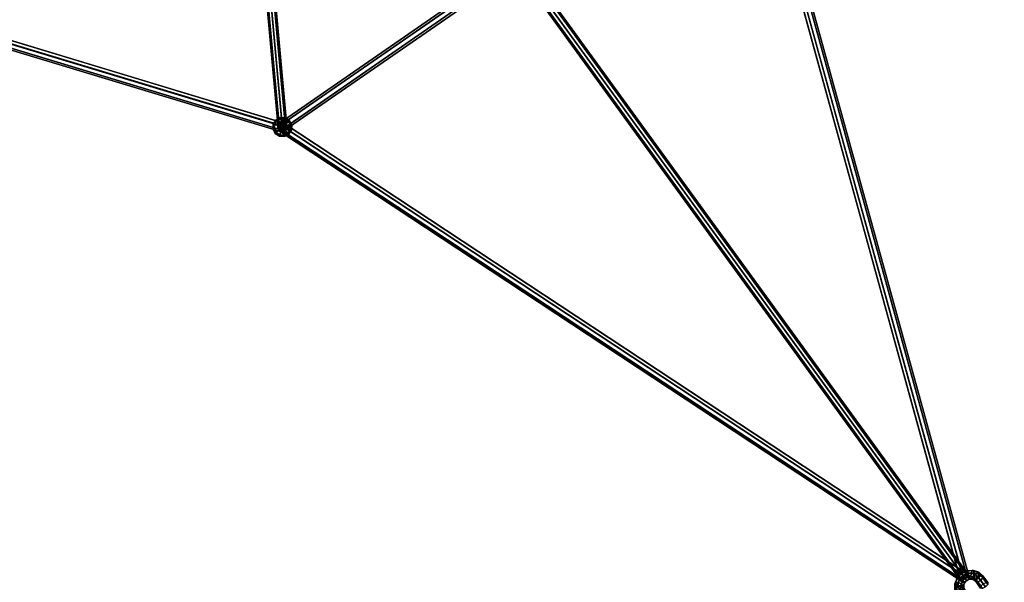
# Model space of a CAD drawing. Extents: x 2212 to 26221, y 547 to 19386.
# Drawn here: x 14323 to 16589, y 5612 to 6906 of the extents above; entities that cross this region are included whole.
import ezdxf

# ---------------------------------------------------------------- set-up
doc = ezdxf.new("R2010")
doc.units = 0
for name, color, linetype in [('SMB_BEFESTIGUNGEN', 7, 'CONTINUOUS'), ('SMB_KUGELKNOTEN', 7, 'CONTINUOUS'), ('SMB_NETZ', 7, 'CONTINUOUS'), ('SMB_SPIELEBENE', 7, 'CONTINUOUS'), ('SMN_FUNDAMENT', 7, 'CONTINUOUS')]:
    doc.layers.add(name, color=color, linetype=linetype)

# ---------------------------------------------------------------- blocks, each defined once
blk = doc.blocks.new('__104__')
at = {"layer": 'SMB_KUGELKNOTEN', "color": 1, "linetype": 'CONTINUOUS'}
for points in [[(14909.5, 6665.1, 744.4), (14906.7, 6666, 755.4), (14906.1, 6654.6, 755.4), (14909, 6655.2, 744.4)], [(14906.7, 6666, 755.4), (14909.5, 6665.1, 766.4), (14909, 6655.2, 766.4), (14906.1, 6654.6, 755.4)], [(14914.9, 6673.3, 744.4), (14912.9, 6675.5, 755.4), (14906.7, 6666, 755.4), (14909.5, 6665.1, 744.4)], [(14912.9, 6675.5, 755.4), (14914.9, 6673.3, 766.4), (14909.5, 6665.1, 766.4), (14906.7, 6666, 755.4)], [(14917.2, 6662.6, 736.4), (14909.5, 6665.1, 744.4), (14909, 6655.2, 744.4), (14916.9, 6656.9, 736.4)], [(14909.5, 6665.1, 766.4), (14917.2, 6662.6, 774.5), (14916.9, 6656.9, 774.5), (14909, 6655.2, 766.4)], [(14920.3, 6667.3, 736.4), (14914.9, 6673.3, 744.4), (14909.5, 6665.1, 744.4), (14917.2, 6662.6, 736.4)], [(14914.9, 6673.3, 766.4), (14920.3, 6667.3, 774.5), (14917.2, 6662.6, 774.5), (14909.5, 6665.1, 766.4)], [(14923.7, 6677.8, 744.4), (14923, 6680.7, 755.4), (14912.9, 6675.5, 755.4), (14914.9, 6673.3, 744.4)], [(14923, 6680.7, 755.4), (14923.7, 6677.8, 766.4), (14914.9, 6673.3, 766.4), (14912.9, 6675.5, 755.4)], [(14925.3, 6669.9, 736.4), (14923.7, 6677.8, 744.4), (14914.9, 6673.3, 744.4), (14920.3, 6667.3, 736.4)], [(14923.7, 6677.8, 766.4), (14925.3, 6669.9, 774.5), (14920.3, 6667.3, 774.5), (14914.9, 6673.3, 766.4)], [(14927.6, 6659.2, 733.4), (14917.2, 6662.6, 736.4), (14916.9, 6656.9, 736.4)], [(14917.2, 6662.6, 774.5), (14927.6, 6659.2, 777.4), (14916.9, 6656.9, 774.5)], [(14927.6, 6659.2, 733.4), (14920.3, 6667.3, 736.4), (14917.2, 6662.6, 736.4)], [(14920.3, 6667.3, 774.5), (14927.6, 6659.2, 777.4), (14917.2, 6662.6, 774.5)], [(14927.6, 6659.2, 733.4), (14925.3, 6669.9, 736.4), (14920.3, 6667.3, 736.4)], [(14925.3, 6669.9, 774.5), (14927.6, 6659.2, 777.4), (14920.3, 6667.3, 774.5)], [(14933.5, 6677.3, 744.4), (14934.4, 6680.1, 755.4), (14923, 6680.7, 755.4), (14923.7, 6677.8, 744.4)], [(14934.4, 6680.1, 755.4), (14933.5, 6677.3, 766.4), (14923.7, 6677.8, 766.4), (14923, 6680.7, 755.4)], [(14931, 6669.6, 736.4), (14933.5, 6677.3, 744.4), (14923.7, 6677.8, 744.4), (14925.3, 6669.9, 736.4)], [(14933.5, 6677.3, 766.4), (14931, 6669.6, 774.5), (14925.3, 6669.9, 774.5), (14923.7, 6677.8, 766.4)], [(14927.6, 6659.2, 733.4), (14931, 6669.6, 736.4), (14925.3, 6669.9, 736.4)], [(14931, 6669.6, 774.5), (14927.6, 6659.2, 777.4), (14925.3, 6669.9, 774.5)], [(14927.6, 6659.2, 733.4), (14935.8, 6666.5, 736.4), (14931, 6669.6, 736.4)], [(14935.8, 6666.5, 774.5), (14927.6, 6659.2, 777.4), (14931, 6669.6, 774.5)], [(14927.6, 6659.2, 733.4), (14938.4, 6661.5, 736.4), (14935.8, 6666.5, 736.4)], [(14938.4, 6661.5, 774.5), (14927.6, 6659.2, 777.4), (14935.8, 6666.5, 774.5)], [(14935.8, 6666.5, 736.4), (14941.8, 6671.9, 744.4), (14933.5, 6677.3, 744.4), (14931, 6669.6, 736.4)], [(14941.8, 6671.9, 766.4), (14935.8, 6666.5, 774.5), (14931, 6669.6, 774.5), (14933.5, 6677.3, 766.4)], [(14941.8, 6671.9, 744.4), (14944, 6673.9, 755.4), (14934.4, 6680.1, 755.4), (14933.5, 6677.3, 744.4)], [(14944, 6673.9, 755.4), (14941.8, 6671.9, 766.4), (14933.5, 6677.3, 766.4), (14934.4, 6680.1, 755.4)], [(14938.4, 6661.5, 736.4), (14946.3, 6663.1, 744.4), (14941.8, 6671.9, 744.4), (14935.8, 6666.5, 736.4)], [(14946.3, 6663.1, 766.4), (14938.4, 6661.5, 774.5), (14935.8, 6666.5, 774.5), (14941.8, 6671.9, 766.4)], [(14938.1, 6655.8, 736.4), (14945.7, 6653.3, 744.4), (14946.3, 6663.1, 744.4), (14938.4, 6661.5, 736.4)], [(14945.7, 6653.3, 766.4), (14938.1, 6655.8, 774.5), (14938.4, 6661.5, 774.5), (14946.3, 6663.1, 766.4)], [(14946.3, 6663.1, 744.4), (14949.1, 6663.7, 755.4), (14944, 6673.9, 755.4), (14941.8, 6671.9, 744.4)], [(14949.1, 6663.7, 755.4), (14946.3, 6663.1, 766.4), (14941.8, 6671.9, 766.4), (14944, 6673.9, 755.4)], [(14945.7, 6653.3, 744.4), (14948.5, 6652.4, 755.4), (14949.1, 6663.7, 755.4), (14946.3, 6663.1, 744.4)], [(14948.5, 6652.4, 755.4), (14945.7, 6653.3, 766.4), (14946.3, 6663.1, 766.4), (14949.1, 6663.7, 755.4)], [(14909, 6655.2, 744.4), (14906.1, 6654.6, 755.4), (14911.3, 6644.4, 755.4), (14913.5, 6646.4, 744.4)], [(14906.1, 6654.6, 755.4), (14909, 6655.2, 766.4), (14913.5, 6646.4, 766.4), (14911.3, 6644.4, 755.4)], [(14916.9, 6656.9, 736.4), (14909, 6655.2, 744.4), (14913.5, 6646.4, 744.4), (14919.4, 6651.8, 736.4)], [(14909, 6655.2, 766.4), (14916.9, 6656.9, 774.5), (14919.4, 6651.8, 774.5), (14913.5, 6646.4, 766.4)], [(14913.5, 6646.4, 744.4), (14911.3, 6644.4, 755.4), (14920.8, 6638.2, 755.4), (14921.7, 6641, 744.4)], [(14911.3, 6644.4, 755.4), (14913.5, 6646.4, 766.4), (14921.7, 6641, 766.4), (14920.8, 6638.2, 755.4)], [(14919.4, 6651.8, 736.4), (14913.5, 6646.4, 744.4), (14921.7, 6641, 744.4), (14924.2, 6648.7, 736.4)], [(14913.5, 6646.4, 766.4), (14919.4, 6651.8, 774.5), (14924.2, 6648.7, 774.5), (14921.7, 6641, 766.4)], [(14927.6, 6659.2, 733.4), (14916.9, 6656.9, 736.4), (14919.4, 6651.8, 736.4)], [(14916.9, 6656.9, 774.5), (14927.6, 6659.2, 777.4), (14919.4, 6651.8, 774.5)], [(14927.6, 6659.2, 733.4), (14919.4, 6651.8, 736.4), (14924.2, 6648.7, 736.4)], [(14919.4, 6651.8, 774.5), (14927.6, 6659.2, 777.4), (14924.2, 6648.7, 774.5)], [(14921.7, 6641, 744.4), (14920.8, 6638.2, 755.4), (14932.2, 6637.6, 755.4), (14931.6, 6640.5, 744.4)], [(14920.8, 6638.2, 755.4), (14921.7, 6641, 766.4), (14931.6, 6640.5, 766.4), (14932.2, 6637.6, 755.4)], [(14924.2, 6648.7, 736.4), (14921.7, 6641, 744.4), (14931.6, 6640.5, 744.4), (14929.9, 6648.4, 736.4)], [(14921.7, 6641, 766.4), (14924.2, 6648.7, 774.5), (14929.9, 6648.4, 774.5), (14931.6, 6640.5, 766.4)], [(14927.6, 6659.2, 733.4), (14924.2, 6648.7, 736.4), (14929.9, 6648.4, 736.4)], [(14924.2, 6648.7, 774.5), (14927.6, 6659.2, 777.4), (14929.9, 6648.4, 774.5)], [(14927.6, 6659.2, 733.4), (14938.1, 6655.8, 736.4), (14938.4, 6661.5, 736.4)], [(14938.1, 6655.8, 774.5), (14927.6, 6659.2, 777.4), (14938.4, 6661.5, 774.5)], [(14927.6, 6659.2, 733.4), (14929.9, 6648.4, 736.4), (14935, 6651, 736.4)], [(14929.9, 6648.4, 774.5), (14927.6, 6659.2, 777.4), (14935, 6651, 774.5)], [(14927.6, 6659.2, 733.4), (14935, 6651, 736.4), (14938.1, 6655.8, 736.4)], [(14935, 6651, 774.5), (14927.6, 6659.2, 777.4), (14938.1, 6655.8, 774.5)], [(14929.9, 6648.4, 736.4), (14931.6, 6640.5, 744.4), (14940.4, 6645, 744.4), (14935, 6651, 736.4)], [(14931.6, 6640.5, 766.4), (14929.9, 6648.4, 774.5), (14935, 6651, 774.5), (14940.4, 6645, 766.4)], [(14931.6, 6640.5, 744.4), (14932.2, 6637.6, 755.4), (14942.3, 6642.8, 755.4), (14940.4, 6645, 744.4)], [(14932.2, 6637.6, 755.4), (14931.6, 6640.5, 766.4), (14940.4, 6645, 766.4), (14942.3, 6642.8, 755.4)], [(14935, 6651, 736.4), (14940.4, 6645, 744.4), (14945.7, 6653.3, 744.4), (14938.1, 6655.8, 736.4)], [(14940.4, 6645, 766.4), (14935, 6651, 774.5), (14938.1, 6655.8, 774.5), (14945.7, 6653.3, 766.4)], [(14940.4, 6645, 744.4), (14942.3, 6642.8, 755.4), (14948.5, 6652.4, 755.4), (14945.7, 6653.3, 744.4)], [(14942.3, 6642.8, 755.4), (14940.4, 6645, 766.4), (14945.7, 6653.3, 766.4), (14948.5, 6652.4, 755.4)]]:
    blk.add_3dface(points, dxfattribs=at)
blk = doc.blocks.new('__261__')
at = {"layer": 'SMB_NETZ', "color": 4, "linetype": 'CONTINUOUS'}
for points in [[(15208.7, 7383.2, 1843.8), (16490.3, 5619.3, 393.5), (16495.6, 5625.3, 390.8), (15213.9, 7389.4, 1841.2)], [(15213.9, 7389.4, 1841.2), (16495.6, 5625.3, 390.8), (16502.9, 5628.4, 393.5), (15221.3, 7392.4, 1843.8)], [(15221.3, 7392.4, 1843.8), (16502.9, 5628.4, 393.5), (16508, 5626.8, 400), (15226.7, 7390.5, 1850)], [(15226.7, 7390.5, 1850), (16508, 5626.8, 400), (16508, 5621.5, 406.5), (15226.8, 7384.8, 1856.2)], [(15208.9, 7377.6, 1850), (16490.2, 5613.9, 400), (16490.3, 5619.3, 393.5), (15208.7, 7383.2, 1843.8)], [(15214.2, 7375.7, 1856.2), (16495.4, 5612.3, 406.5), (16490.2, 5613.9, 400), (15208.9, 7377.6, 1850)], [(15221.6, 7378.7, 1858.8), (16502.7, 5615.4, 409.2), (16495.4, 5612.3, 406.5), (15214.2, 7375.7, 1856.2)], [(15226.8, 7384.8, 1856.2), (16508, 5621.5, 406.5), (16502.7, 5615.4, 409.2), (15221.6, 7378.7, 1858.8)]]:
    blk.add_3dface(points, dxfattribs=at)
blk = doc.blocks.new('__343__')
at = {"layer": 'SMB_NETZ', "color": 4, "linetype": 'CONTINUOUS'}
for points in [[(14800.3, 7944.1, 1250), (14917.7, 6658.3, 757.2), (14920.3, 6661.1, 750.6), (14802.9, 7946.8, 1243.4)], [(14803.4, 7941.8, 1256.6), (14920.8, 6656, 763.8), (14917.7, 6658.3, 757.2), (14800.3, 7944.1, 1250)], [(14802.9, 7946.8, 1243.4), (14920.3, 6661.1, 750.6), (14927.3, 6662.7, 747.8), (14809.9, 7948.5, 1240.7)], [(14810.5, 7941.4, 1259.3), (14927.9, 6655.6, 766.5), (14920.8, 6656, 763.8), (14803.4, 7941.8, 1256.6)], [(14809.9, 7948.5, 1240.7), (14927.3, 6662.7, 747.8), (14934.4, 6662.3, 750.6), (14817, 7948.1, 1243.4)], [(14817.5, 7943.1, 1256.6), (14934.9, 6657.3, 763.8), (14927.9, 6655.6, 766.5), (14810.5, 7941.4, 1259.3)], [(14817, 7948.1, 1243.4), (14934.4, 6662.3, 750.6), (14937.6, 6660.1, 757.2), (14820.2, 7945.9, 1250)], [(14820.2, 7945.9, 1250), (14937.6, 6660.1, 757.2), (14934.9, 6657.3, 763.8), (14817.5, 7943.1, 1256.6)]]:
    blk.add_3dface(points, dxfattribs=at)
blk = doc.blocks.new('__365__')
at = {"layer": 'SMB_NETZ', "color": 1, "linetype": 'CONTINUOUS'}
for points in [[(14920.3, 6667.6, 755.8), (15464.8, 7044.3, 1564.9), (15462.2, 7036.4, 1570.4), (14917.7, 6659.6, 761.3)], [(14917.7, 6659.6, 761.3), (15462.2, 7036.4, 1570.4), (15467.9, 7028.2, 1570.4), (14923.4, 6651.4, 761.3)], [(14928.7, 6667.3, 750.3), (15473.2, 7044, 1559.4), (15464.8, 7044.3, 1564.9), (14920.3, 6667.6, 755.8)], [(14923.4, 6651.4, 761.3), (15467.9, 7028.2, 1570.4), (15476.2, 7027.9, 1564.9), (14931.7, 6651.1, 755.8)], [(14934.4, 6659.1, 750.3), (15478.9, 7035.8, 1559.4), (15473.2, 7044, 1559.4), (14928.7, 6667.3, 750.3)], [(14931.7, 6651.1, 755.8), (15476.2, 7027.9, 1564.9), (15478.9, 7035.8, 1559.4), (14934.4, 6659.1, 750.3)]]:
    blk.add_3dface(points, dxfattribs=at)
blk = doc.blocks.new('__403__')
at = {"layer": 'SMB_NETZ', "color": 1, "linetype": 'CONTINUOUS'}
for points in [[(14224.4, 6864.6, 823), (14922, 6653.8, 747.1), (14925.8, 6662.5, 745.3), (14226.5, 6873.7, 821.3)], [(14228.1, 6872.3, 842.6), (14928.4, 6660.7, 766.5), (14924.1, 6652.4, 764.2), (14225.7, 6863.4, 840.1)], [(14226.5, 6873.7, 821.3), (14925.8, 6662.5, 745.3), (14929.7, 6668.8, 751.4), (14228.8, 6880.6, 827.6)], [(14229.5, 6880, 837.1), (14930.9, 6668, 760.8), (14928.4, 6660.7, 766.5), (14228.1, 6872.3, 842.6)], [(14228.8, 6880.6, 827.6), (14929.7, 6668.8, 751.4), (14930.9, 6668, 760.8), (14229.5, 6880, 837.1)], [(14224.1, 6860, 831.3), (14921.3, 6649.3, 755.5), (14922, 6653.8, 747.1), (14224.4, 6864.6, 823)], [(14225.7, 6863.4, 840.1), (14924.1, 6652.4, 764.2), (14921.3, 6649.3, 755.5), (14224.1, 6860, 831.3)], [(14922, 6653.8, 747.1), (16491.6, 5618.9, 391), (16496.4, 5626.9, 388.9), (14925.8, 6662.5, 745.3)], [(14925.8, 6662.5, 745.3), (16496.4, 5626.9, 388.9), (16501.4, 5632.5, 394.8), (14929.7, 6668.8, 751.4)], [(14930.9, 6668, 760.8), (16502.9, 5631.5, 404.2), (16499.7, 5624.7, 410), (14928.4, 6660.7, 766.5)], [(14929.7, 6668.8, 751.4), (16501.4, 5632.5, 394.8), (16502.9, 5631.5, 404.2), (14930.9, 6668, 760.8)], [(14921.3, 6649.3, 755.5), (16490.6, 5614.6, 399.5), (16491.6, 5618.9, 391), (14922, 6653.8, 747.1)], [(14924.1, 6652.4, 764.2), (16494.2, 5617.2, 407.9), (16490.6, 5614.6, 399.5), (14921.3, 6649.3, 755.5)], [(14928.4, 6660.7, 766.5), (16499.7, 5624.7, 410), (16494.2, 5617.2, 407.9), (14924.1, 6652.4, 764.2)]]:
    blk.add_3dface(points, dxfattribs=at)
blk = doc.blocks.new('__404__')
at = {"layer": 'SMB_NETZ', "color": 1, "linetype": 'CONTINUOUS'}
for points in [[(15987, 7437, 751.4), (16486.9, 5622, 394.8), (16493.8, 5625, 388.9), (15994.3, 7438.8, 745.3)], [(15987.4, 7435.6, 760.8), (16487.4, 5620.3, 404.2), (16486.9, 5622, 394.8), (15987, 7437, 751.4)], [(15995.1, 7435.7, 766.5), (16494.8, 5621.2, 410), (16487.4, 5620.3, 404.2), (15987.4, 7435.6, 760.8)], [(15994.3, 7438.8, 745.3), (16493.8, 5625, 388.9), (16502.9, 5627.1, 391), (16003.7, 7439.7, 747.1)], [(16004.3, 7437.2, 764.2), (16503.7, 5624, 407.9), (16494.8, 5621.2, 410), (15995.1, 7435.7, 766.5)], [(16003.7, 7439.7, 747.1), (16502.9, 5627.1, 391), (16507.3, 5626.7, 399.5), (16008.1, 7439, 755.5)], [(16008.1, 7439, 755.5), (16507.3, 5626.7, 399.5), (16503.7, 5624, 407.9), (16004.3, 7437.2, 764.2)]]:
    blk.add_3dface(points, dxfattribs=at)
blk = doc.blocks.new('__412__')
at = {"layer": 'SMN_FUNDAMENT', "color": 1, "linetype": 'CONTINUOUS'}
for points in [[(17359.3, 5627.3, 225), (17947.1, 4818.3, 225), (16814.5, 3995.4, 225), (16226.7, 4804.4, 225)], [(16226.7, 4804.4, -475), (17359.3, 5627.3, -475), (17359.3, 5627.3, 225), (16226.7, 4804.4, 225)], [(16226.7, 4804.4, -475), (16814.5, 3995.4, -475), (17947.1, 4818.3, -475), (17359.3, 5627.3, -475)], [(17359.3, 5627.3, -475), (17947.1, 4818.3, -475), (17947.1, 4818.3, 225), (17359.3, 5627.3, 225)], [(16814.5, 3995.4, -475), (16226.7, 4804.4, -475), (16226.7, 4804.4, 225), (16814.5, 3995.4, 225)], [(17947.1, 4818.3, -475), (16814.5, 3995.4, -475), (16814.5, 3995.4, 225), (17947.1, 4818.3, 225)]]:
    blk.add_3dface(points, dxfattribs=at)
blk = doc.blocks.new('__436__')
at = {"layer": 'SMB_BEFESTIGUNGEN', "color": 1, "linetype": 'CONTINUOUS'}
for points in [[(16480.7, 5621.6, 405.8), (16475.2, 5608.6, 402.4), (16476.3, 5610.8, 394.7), (16481.3, 5622.7, 397.8)], [(16485, 5617.6, 411.3), (16480, 5605.7, 408.1), (16475.2, 5608.6, 402.4), (16480.7, 5621.6, 405.8)], [(16481.3, 5622.7, 397.8), (16476.3, 5610.8, 394.7), (16482.7, 5611.1, 389.6), (16486.6, 5620.3, 392.1)], [(16490.7, 5632, 407), (16480.7, 5621.6, 405.8), (16481.3, 5622.7, 397.8), (16490.5, 5632.3, 398.9)], [(16494.2, 5627.2, 412.4), (16485, 5617.6, 411.3), (16480.7, 5621.6, 405.8), (16490.7, 5632, 407)], [(16490.5, 5632.3, 398.9), (16481.3, 5622.7, 397.8), (16486.6, 5620.3, 392.1), (16493.8, 5627.8, 392.9)], [(16486.6, 5620.3, 392.1), (16482.7, 5611.1, 389.6), (16490.7, 5609.2, 390.2), (16493.5, 5615.9, 391.9)], [(16499, 5620.6, 412), (16491.8, 5613.1, 411.1), (16485, 5617.6, 411.3), (16494.2, 5627.2, 412.4)], [(16493.8, 5627.8, 392.9), (16486.6, 5620.3, 392.1), (16493.5, 5615.9, 391.9), (16498.6, 5621.2, 392.5)], [(16503.7, 5638.3, 405.8), (16490.7, 5632, 407), (16490.5, 5632.3, 398.9), (16502.4, 5638, 397.8)], [(16502.4, 5638, 397.8), (16490.5, 5632.3, 398.9), (16493.8, 5627.8, 392.9), (16503, 5632.3, 392.1)], [(16506.1, 5633, 411.3), (16494.2, 5627.2, 412.4), (16490.7, 5632, 407), (16503.7, 5638.3, 405.8)], [(16502.2, 5616.1, 406), (16497.2, 5610.8, 405.4), (16491.8, 5613.1, 411.1), (16499, 5620.6, 412)], [(16498.6, 5621.2, 392.5), (16493.5, 5615.9, 391.9), (16497.8, 5611.9, 397.4), (16502.1, 5616.3, 397.9)], [(16503, 5632.3, 392.1), (16493.8, 5627.8, 392.9), (16498.6, 5621.2, 392.5), (16505.2, 5624.4, 391.9)], [(16508.3, 5625.1, 411.1), (16499, 5620.6, 412), (16494.2, 5627.2, 412.4), (16506.1, 5633, 411.3)], [(16505.2, 5624.4, 391.9), (16498.6, 5621.2, 392.5), (16502.1, 5616.3, 397.9), (16507.6, 5619, 397.4)], [(16508.9, 5619.3, 405.4), (16502.2, 5616.1, 406), (16499, 5620.6, 412), (16508.3, 5625.1, 411.1)], [(16517.8, 5639.5, 402.4), (16503.7, 5638.3, 405.8), (16502.4, 5638, 397.8), (16515.3, 5639.1, 394.7)], [(16515.3, 5639.1, 394.7), (16502.4, 5638, 397.8), (16503, 5632.3, 392.1), (16513.1, 5633.1, 389.6)], [(16513.1, 5633.1, 389.6), (16503, 5632.3, 392.1), (16505.2, 5624.4, 391.9), (16512.3, 5625, 390.2)], [(16519, 5634, 408.1), (16506.1, 5633, 411.3), (16503.7, 5638.3, 405.8), (16517.8, 5639.5, 402.4)], [(16512.3, 5625, 390.2), (16505.2, 5624.4, 391.9), (16507.6, 5619, 397.4), (16513.6, 5619.5, 396)], [(16518.3, 5625.9, 408.7), (16508.3, 5625.1, 411.1), (16506.1, 5633, 411.3), (16519, 5634, 408.1)], [(16513.6, 5619.5, 396), (16507.6, 5619, 397.4), (16508.9, 5619.3, 405.4), (16516, 5619.9, 403.6)], [(16516, 5619.9, 403.6), (16508.9, 5619.3, 405.4), (16508.3, 5625.1, 411.1), (16518.3, 5625.9, 408.7)], [(16522.3, 5630.2, 386), (16513.1, 5633.1, 389.6), (16512.3, 5625, 390.2), (16518.9, 5622.9, 387.6)], [(16518.9, 5622.9, 387.6), (16512.3, 5625, 390.2), (16513.6, 5619.5, 396), (16519.1, 5617.8, 393.8)], [(16527.2, 5635.3, 390), (16515.3, 5639.1, 394.7), (16513.1, 5633.1, 389.6), (16522.3, 5630.2, 386)], [(16519.1, 5617.8, 393.8), (16513.6, 5619.5, 396), (16516, 5619.9, 403.6), (16522.6, 5617.8, 401)], [(16530.7, 5635.4, 397.3), (16517.8, 5639.5, 402.4), (16515.3, 5639.1, 394.7), (16527.2, 5635.3, 390)], [(16522.6, 5617.8, 401), (16516, 5619.9, 403.6), (16518.3, 5625.9, 408.7), (16527.5, 5623, 405)], [(16530.8, 5630.3, 403.5), (16519, 5634, 408.1), (16517.8, 5639.5, 402.4), (16530.7, 5635.4, 397.3)], [(16527.5, 5623, 405), (16518.3, 5625.9, 408.7), (16519, 5634, 408.1), (16530.8, 5630.3, 403.5)], [(16529.3, 5623.9, 381.7), (16522.3, 5630.2, 386), (16518.9, 5622.9, 387.6), (16524.5, 5618, 384.2)], [(16524.5, 5618, 384.2), (16518.9, 5622.9, 387.6), (16519.1, 5617.8, 393.8), (16524, 5613.4, 390.8)], [(16535.7, 5627.8, 384.8), (16527.2, 5635.3, 390), (16522.3, 5630.2, 386), (16529.3, 5623.9, 381.7)], [(16528.2, 5612.9, 397.7), (16522.6, 5617.8, 401), (16527.5, 5623, 405), (16534.5, 5616.7, 400.8)], [(16540.3, 5608.8, 373), (16529.3, 5623.9, 381.7), (16524.5, 5618, 384.2), (16535.1, 5603.4, 375.8)], [(16539.9, 5627.3, 391.7), (16530.7, 5635.4, 397.3), (16527.2, 5635.3, 390), (16535.7, 5627.8, 384.8)], [(16534.5, 5616.7, 400.8), (16527.5, 5623, 405), (16530.8, 5630.3, 403.5), (16539.4, 5622.7, 398.3)], [(16547.1, 5612.1, 375.8), (16535.7, 5627.8, 384.8), (16529.3, 5623.9, 381.7), (16540.3, 5608.8, 373)], [(16539.4, 5622.7, 398.3), (16530.8, 5630.3, 403.5), (16530.7, 5635.4, 397.3), (16539.9, 5627.3, 391.7)], [(16545.5, 5601.6, 392), (16534.5, 5616.7, 400.8), (16539.4, 5622.7, 398.3), (16550.8, 5607, 389.3)], [(16551.4, 5611.4, 382.5), (16539.9, 5627.3, 391.7), (16535.7, 5627.8, 384.8), (16547.1, 5612.1, 375.8)], [(16550.8, 5607, 389.3), (16539.4, 5622.7, 398.3), (16539.9, 5627.3, 391.7), (16551.4, 5611.4, 382.5)], [(16475.2, 5608.6, 402.4), (16475.1, 5595, 397.3), (16476.2, 5598.3, 390), (16476.3, 5610.8, 394.7)], [(16480, 5605.7, 408.1), (16479.9, 5593.3, 403.5), (16475.1, 5595, 397.3), (16475.2, 5608.6, 402.4)], [(16475.1, 5595, 397.3), (16480, 5583.8, 391.7), (16480.8, 5587.9, 384.8), (16476.2, 5598.3, 390)], [(16476.3, 5610.8, 394.7), (16476.2, 5598.3, 390), (16482.7, 5601.4, 386), (16482.7, 5611.1, 389.6)], [(16476.2, 5598.3, 390), (16480.8, 5587.9, 384.8), (16486.4, 5592.8, 381.7), (16482.7, 5601.4, 386)], [(16488, 5603.9, 408.7), (16487.9, 5594.2, 405), (16479.9, 5593.3, 403.5), (16480, 5605.7, 408.1)], [(16491.8, 5613.1, 411.1), (16488, 5603.9, 408.7), (16480, 5605.7, 408.1), (16485, 5617.6, 411.3)], [(16482.7, 5611.1, 389.6), (16482.7, 5601.4, 386), (16490.6, 5602.3, 387.6), (16490.7, 5609.2, 390.2)], [(16482.7, 5601.4, 386), (16486.4, 5592.8, 381.7), (16493.6, 5595.5, 384.2), (16490.6, 5602.3, 387.6)], [(16494.4, 5604.2, 403.6), (16494.3, 5597.2, 401), (16487.9, 5594.2, 405), (16488, 5603.9, 408.7)], [(16494.3, 5597.2, 401), (16497.3, 5590.5, 397.7), (16491.7, 5585.6, 400.8), (16487.9, 5594.2, 405)], [(16497.2, 5610.8, 405.4), (16494.4, 5604.2, 403.6), (16488, 5603.9, 408.7), (16491.8, 5613.1, 411.1)], [(16490.7, 5609.2, 390.2), (16490.6, 5602.3, 387.6), (16495.5, 5600.6, 393.8), (16495.5, 5606.4, 396)], [(16490.6, 5602.3, 387.6), (16493.6, 5595.5, 384.2), (16498.1, 5594.6, 390.8), (16495.5, 5600.6, 393.8)], [(16493.5, 5615.9, 391.9), (16490.7, 5609.2, 390.2), (16495.5, 5606.4, 396), (16497.8, 5611.9, 397.4)], [(16495.5, 5606.4, 396), (16495.5, 5600.6, 393.8), (16494.3, 5597.2, 401), (16494.4, 5604.2, 403.6)], [(16495.5, 5600.6, 393.8), (16498.1, 5594.6, 390.8), (16497.3, 5590.5, 397.7), (16494.3, 5597.2, 401)], [(16497.8, 5611.9, 397.4), (16495.5, 5606.4, 396), (16494.4, 5604.2, 403.6), (16497.2, 5610.8, 405.4)], [(16502.1, 5616.3, 397.9), (16497.8, 5611.9, 397.4), (16497.2, 5610.8, 405.4), (16502.2, 5616.1, 406)], [(16507.6, 5619, 397.4), (16502.1, 5616.3, 397.9), (16502.2, 5616.1, 406), (16508.9, 5619.3, 405.4)], [(16524, 5613.4, 390.8), (16519.1, 5617.8, 393.8), (16522.6, 5617.8, 401), (16528.2, 5612.9, 397.7)], [(16535.1, 5603.4, 375.8), (16524.5, 5618, 384.2), (16524, 5613.4, 390.8), (16534.4, 5599, 382.5)], [(16534.4, 5599, 382.5), (16524, 5613.4, 390.8), (16528.2, 5612.9, 397.7), (16538.7, 5598.3, 389.3)], [(16538.7, 5598.3, 389.3), (16528.2, 5612.9, 397.7), (16534.5, 5616.7, 400.8), (16545.5, 5601.6, 392)], [(16479.9, 5593.3, 403.5), (16484.5, 5582.8, 398.3), (16480, 5583.8, 391.7), (16475.1, 5595, 397.3)], [(16487.9, 5594.2, 405), (16491.7, 5585.6, 400.8), (16484.5, 5582.8, 398.3), (16479.9, 5593.3, 403.5)], [(16480, 5583.8, 391.7), (16491.5, 5567.9, 382.5), (16492.2, 5572.2, 375.8), (16480.8, 5587.9, 384.8)], [(16484.5, 5582.8, 398.3), (16495.9, 5567.1, 389.3), (16491.5, 5567.9, 382.5), (16480, 5583.8, 391.7)], [(16480.8, 5587.9, 384.8), (16492.2, 5572.2, 375.8), (16497.4, 5577.6, 373), (16486.4, 5592.8, 381.7)], [(16491.7, 5585.6, 400.8), (16502.6, 5570.5, 392), (16495.9, 5567.1, 389.3), (16484.5, 5582.8, 398.3)], [(16486.4, 5592.8, 381.7), (16497.4, 5577.6, 373), (16504.2, 5581, 375.8), (16493.6, 5595.5, 384.2)], [(16497.3, 5590.5, 397.7), (16507.9, 5575.9, 389.3), (16502.6, 5570.5, 392), (16491.7, 5585.6, 400.8)], [(16493.6, 5595.5, 384.2), (16504.2, 5581, 375.8), (16508.5, 5580.2, 382.5), (16498.1, 5594.6, 390.8)], [(16498.1, 5594.6, 390.8), (16508.5, 5580.2, 382.5), (16507.9, 5575.9, 389.3), (16497.3, 5590.5, 397.7)]]:
    blk.add_3dface(points, dxfattribs=at)
blk = doc.blocks.new('__499__')
at = {"layer": 'SMB_SPIELEBENE', "color": 1, "linetype": 'CONTINUOUS'}
for points in [[(2212, 546.8, 470), (2212, 19386, 470), (26220.8, 19386, 470), (26220.8, 546.8, 470)], [(26220.8, 546.8, 469), (26220.8, 19386, 469), (2212, 19386, 469), (2212, 546.8, 469)]]:
    blk.add_3dface(points, dxfattribs=at)

msp = doc.modelspace()

# ---------------------------------------------------------------- block references
at = {"layer": 'SMB_BEFESTIGUNGEN', "color": 4, "linetype": 'CONTINUOUS'}
msp.add_blockref('__436__', (0, 0), dxfattribs=at)
at = {"layer": 'SMB_KUGELKNOTEN', "color": 1, "linetype": 'CONTINUOUS'}
msp.add_blockref('__104__', (0, 0), dxfattribs=at)
at = {"layer": 'SMB_NETZ', "color": 1, "linetype": 'CONTINUOUS'}
for name in ['__404__', '__365__', '__403__']:
    msp.add_blockref(name, (0, 0), dxfattribs=at)
at = {"layer": 'SMB_NETZ', "color": 4, "linetype": 'CONTINUOUS'}
for name in ['__261__', '__343__']:
    msp.add_blockref(name, (0, 0), dxfattribs=at)
at = {"layer": 'SMB_SPIELEBENE', "color": 1, "linetype": 'CONTINUOUS'}
msp.add_blockref('__499__', (0, 0), dxfattribs=at)
at = {"layer": 'SMN_FUNDAMENT', "color": 1, "linetype": 'CONTINUOUS'}
msp.add_blockref('__412__', (0, 0), dxfattribs=at)

doc.saveas('drawing.dxf')
